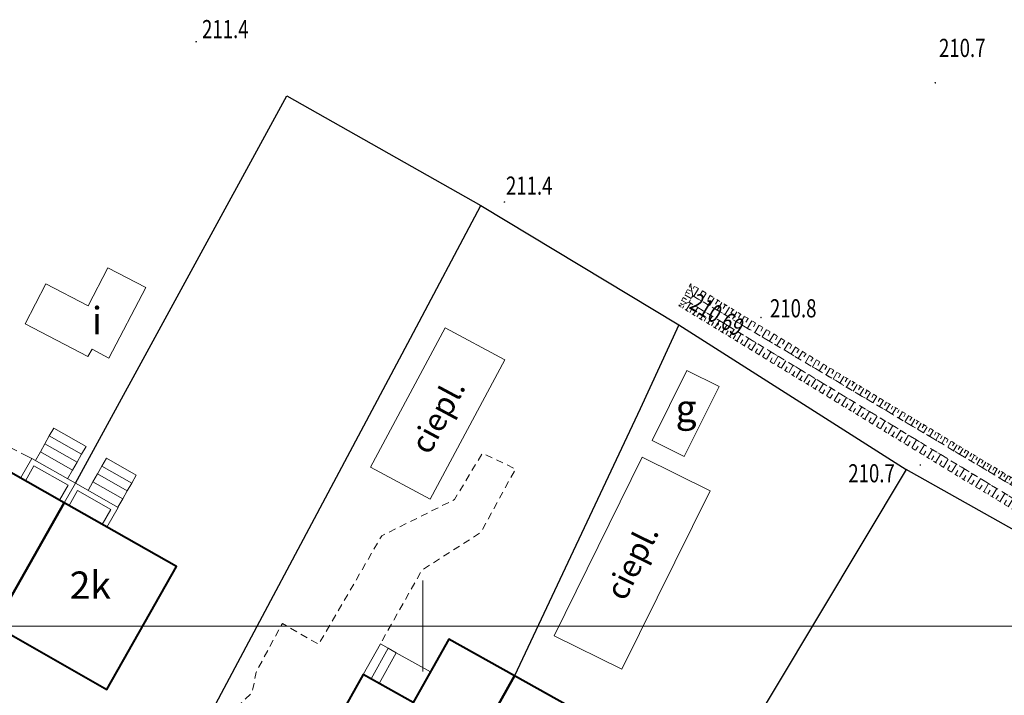
# Model space of a CAD drawing. Units: metres. Extents: x 7569600 to 7573200, y 5542500 to 5547250.
# Drawn here: x 7570478 to 7570532, y 5542746 to 5542783 of the extents above; entities that cross this region are included whole.
import ezdxf
from ezdxf.enums import TextEntityAlignment as Align

# ---------------------------------------------------------------- set-up
doc = ezdxf.new("R2010")
doc.units = ezdxf.units.M
doc.header["$MEASUREMENT"] = 0
for name, pattern in [('DGN Style 2', [0.65306, 0.391836, -0.261224]), ('DGN Style 3', [0.914284, 0.65306, -0.261224]), ('DGN Style 5', [0.457142, 0.195918, -0.261224])]:
    doc.linetypes.add(name, pattern=pattern)
for name, color, linetype, lineweight in [('Budynki', 7, 'Continuous', 0), ('Drogi', 7, 'Continuous', 0), ('Izolinie', 7, 'Continuous', 0), ('ramka', 7, 'Continuous', 0), ('Zieleń', 7, 'Continuous', 0)]:
    doc.layers.add(name, color=color, linetype=linetype, lineweight=lineweight)
doc.styles.add('Style-ITALICS', font='ITALICS.shx')

# ---------------------------------------------------------------- blocks, each defined once
blk = doc.blocks.new('*U749')
at = {"layer": 'Budynki', "color": 1, "linetype": 'Continuous', "lineweight": 0, "flags": 128}
blk.add_lwpolyline([(3.595, 0.682), (3.365, 0.278), (-0.086, 2.085), (1.046, 4.273), (3.383, 3.065), (4.463, 5.154), (6.537, 4.081), (4.507, 0.185)], close=True, dxfattribs=at)
at = {"layer": 'Budynki', "color": 7, "linetype": 'Continuous', "lineweight": 30, "style": 'Style-ITALICS'}
blk.add_text('i', height=1.5, dxfattribs=at).set_placement((3.861, 2.26), align=Align.MIDDLE_CENTER)
blk = doc.blocks.new('*U750')
at = {"layer": 'Budynki', "color": 1, "linetype": 'Continuous', "lineweight": 0, "flags": 128}
blk.add_lwpolyline([(3.211, 0.131), (-0.077, 1.892), (4.028, 9.56), (7.317, 7.799)], close=True, dxfattribs=at)
at = {"layer": 'Budynki', "color": 7, "linetype": 'Continuous', "lineweight": 13, "style": 'Style-ITALICS'}
blk.add_text('ciepl.', height=1.25, rotation=61.8341, dxfattribs=at).set_placement((3.625, 4.711), align=Align.MIDDLE_CENTER)
blk = doc.blocks.new('*U751')
at = {"layer": 'Budynki', "color": 1, "linetype": 'Continuous', "lineweight": 40, "flags": 128}
blk.add_lwpolyline([(9.813, 6.991), (3.673, 10.473), (-0.153, 3.726), (5.986, 0.245)], close=True, dxfattribs=at)
at = {"layer": 'Budynki', "color": 7, "linetype": 'Continuous', "lineweight": 30, "style": 'Style-ITALICS'}
blk.add_text('2k', height=1.5, dxfattribs=at).set_placement((5.081, 5.353), align=Align.MIDDLE_CENTER)
blk = doc.blocks.new('*U752')
at = {"layer": 'Budynki', "color": 1, "linetype": 'Continuous', "lineweight": 40, "flags": 128}
blk.add_lwpolyline([(3.673, 10.506), (-0.154, 3.76), (6.015, 0.246), (9.848, 7.004)], close=True, dxfattribs=at)
at = {"layer": 'Budynki', "color": 7, "linetype": 'Continuous', "lineweight": 30, "style": 'Style-ITALICS'}
blk.add_text('2k', height=1.5, dxfattribs=at).set_placement((5.106, 5.986), align=Align.MIDDLE_CENTER)
blk = doc.blocks.new('*U753')
at = {"layer": 'Budynki', "color": 1, "linetype": 'Continuous', "lineweight": 0, "flags": 128}
for points in [[(-0.059, 1.455), (0.557, 2.542), (2.956, 1.181), (2.34, 0.095)], [(0.202, 1.308), (0.67, 2.134), (2.548, 1.069), (2.079, 0.244)]]:
    blk.add_lwpolyline(points, dxfattribs=at)
blk = doc.blocks.new('*U754')
at = {"layer": 'Budynki', "color": 1, "linetype": 'Continuous', "lineweight": 0, "flags": 128}
for points in [[(-0.059, 1.425), (0.557, 2.512), (2.906, 1.18), (2.289, 0.093)], [(0.202, 1.277), (0.67, 2.104), (2.497, 1.068), (2.028, 0.242)]]:
    blk.add_lwpolyline(points, dxfattribs=at)
blk = doc.blocks.new('*U755')
at = {"layer": 'Budynki', "color": 1, "linetype": 'Continuous', "lineweight": 0, "flags": 128}
for points in [[(-0.044, 1.075), (0.226, 1.554), (0.473, 1.988), (0.719, 2.424), (0.966, 2.859), (2.738, 1.855), (2.49, 1.419), (2.244, 0.984), (1.998, 0.55), (1.726, 0.071)], [(0.719, 2.424), (2.49, 1.419)], [(0.473, 1.988), (2.244, 0.984)], [(0.226, 1.554), (1.998, 0.55)]]:
    blk.add_lwpolyline(points, dxfattribs=at)
blk = doc.blocks.new('*U756')
at = {"layer": 'Budynki', "color": 1, "linetype": 'Continuous', "lineweight": 0, "flags": 128}
for points in [[(-0.041, 0.998), (0.223, 1.463), (0.469, 1.898), (0.716, 2.333), (0.963, 2.768), (2.606, 1.836), (2.358, 1.401), (2.112, 0.967), (1.865, 0.531), (1.601, 0.066)], [(0.716, 2.333), (2.358, 1.401)], [(0.469, 1.898), (2.112, 0.967)], [(0.223, 1.463), (1.865, 0.531)]]:
    blk.add_lwpolyline(points, dxfattribs=at)
blk = doc.blocks.new('*U809')
at = {"layer": 'Budynki', "color": 1, "linetype": 'Continuous', "lineweight": 0, "flags": 128}
blk.add_lwpolyline([(1.878, 4.805), (-0.039, 0.956), (1.737, 0.071), (3.655, 3.92)], close=True, dxfattribs=at)
at = {"layer": 'Budynki', "color": 7, "linetype": 'Continuous', "lineweight": 30, "style": 'Style-ITALICS'}
blk.add_text('g', height=1.5, dxfattribs=at).set_placement((1.832, 2.732), align=Align.MIDDLE_CENTER)
blk = doc.blocks.new('*U810')
at = {"layer": 'Budynki', "color": 1, "linetype": 'Continuous', "lineweight": 0, "flags": 128}
blk.add_lwpolyline([(8.503, 9.965), (4.771, 11.81), (-0.081, 1.994), (3.651, 0.149)], close=True, dxfattribs=at)
at = {"layer": 'Budynki', "color": 7, "linetype": 'Continuous', "lineweight": 13, "style": 'Style-ITALICS'}
blk.add_text('ciepl.', height=1.25, rotation=63.6957, dxfattribs=at).set_placement((4.208, 6.047), align=Align.MIDDLE_CENTER)
blk = doc.blocks.new('*U815')
at = {"layer": 'Budynki', "color": 1, "linetype": 'Continuous', "lineweight": 0, "flags": 128}
for points in [[(3.694, 0.151), (1.817, 1.2), (1.381, 1.445), (0.945, 1.689), (0, 0)], [(0.435, -0.244), (1.381, 1.445)], [(0.871, -0.489), (1.817, 1.2)]]:
    blk.add_lwpolyline(points, dxfattribs=at)
blk = doc.blocks.new('*U1721')
at = {"layer": 'Budynki', "color": 1, "linetype": 'Continuous', "lineweight": 40, "flags": 128}
blk.add_lwpolyline([(6.745, 13.954), (0.984, 3.659), (-0.078, 1.903), (2.548, 0.434), (3.55, 2.224), (7.011, 0.287), (10.772, 7.008), (8.323, 8.378), (10.323, 11.952)], close=True, dxfattribs=at)
blk = doc.blocks.new('*U1722')
at = {"layer": 'Budynki', "color": 1, "linetype": 'DGN Style 2', "lineweight": 0, "flags": 128}
blk.add_lwpolyline([(5.613, 13.908), (9.191, 11.906), (7.191, 8.332), (9.64, 6.962), (5.879, 0.241), (2.418, 2.178), (-0.148, 3.613)], close=True, dxfattribs=at)
at = {"layer": 'Budynki', "color": 7, "linetype": 'Continuous', "lineweight": 30, "style": 'Style-ITALICS'}
blk.add_text('2k', height=1.5, dxfattribs=at).set_placement((5.331, 6.793), align=Align.MIDDLE_CENTER)
blk = doc.blocks.new('*U1723')
at = {"layer": 'Budynki', "color": 1, "linetype": 'Continuous', "lineweight": 40, "flags": 128}
blk.add_lwpolyline([(11.904, 12.259), (8.283, 14.287), (6.33, 10.797), (3.582, 12.335), (-0.227, 5.529), (3.152, 3.638), (2.151, 1.848), (5.081, 0.208), (6.143, 1.964)], close=True, dxfattribs=at)
blk = doc.blocks.new('*U1724')
at = {"layer": 'Budynki', "color": 1, "linetype": 'DGN Style 2', "lineweight": 0, "flags": 128}
blk.add_lwpolyline([(-0.157, 3.82), (3.652, 10.626), (6.4, 9.088), (8.353, 12.578), (11.974, 10.55), (6.213, 0.255), (3.222, 1.929), (-0.157, 3.82)], dxfattribs=at)
at = {"layer": 'Budynki', "color": 7, "linetype": 'Continuous', "lineweight": 30, "style": 'Style-ITALICS'}
blk.add_text('2k', height=1.5, dxfattribs=at).set_placement((5.429, 5.404), align=Align.MIDDLE_CENTER)
blk = doc.blocks.new('*U3612')
at = {"layer": 'Drogi', "color": 7, "linetype": 'DGN Style 2', "lineweight": 0, "flags": 128}
blk.add_lwpolyline([(-0.012, 0.29), (0.589, 0.025), (3.626, 5.053), (4.396, 5.805), (4.515, 6.08), (4.687, 7.008), (6.129, 9.679), (8.127, 8.529), (11.595, 14.506), (15.587, 16.491), (17.124, 19.036), (18.951, 18.18), (17.033, 14.678), (13.795, 12.604), (11.516, 8.562)], dxfattribs=at)
blk = doc.blocks.new('*U12015')
at = {"layer": 'Drogi', "color": 7, "linetype": 'DGN Style 3', "lineweight": 0, "flags": 128}
blk.add_lwpolyline([(11.507, 9.349), (6.69, 11.79), (0, 0)], dxfattribs=at)
blk = doc.blocks.new('*U13846')
at = {"layer": 'Drogi', "color": 7, "linetype": 'DGN Style 2', "lineweight": 0, "flags": 128}
blk.add_lwpolyline([(33.81, 0.35), (29.99, 2.51), (21.373, 7.398), (0.2, 19.98), (0, 19.62), (21.38, 6.67), (29.65, 2.09), (33.52, 0)], dxfattribs=at)
blk = doc.blocks.new('WYSTER_3528')
at = {"layer": 'Drogi', "linetype": 'Continuous', "lineweight": 0}
h = blk.add_hatch(color=7, dxfattribs=at)
edge = h.paths.add_edge_path()
edge.add_arc((0, 0), 0.045, 0, 360)
blk = doc.blocks.new('*U13856')
at = {"layer": 'Drogi', "color": 7, "linetype": 'Continuous', "lineweight": 0}
blk.add_blockref('WYSTER_3528', (0.045, 0.045), dxfattribs=at)
at = {"layer": 'Drogi', "color": 7, "linetype": 'Continuous', "lineweight": 0, "style": 'Style-ITALICS', "width": 0.749999}
blk.add_text('210.69', height=1, rotation=328.7964, dxfattribs=at).set_placement((1.392, -1.006), align=Align.MIDDLE_CENTER)
blk = doc.blocks.new('*U14640')
at = {"layer": 'Zieleń', "color": 7, "linetype": 'Continuous', "lineweight": 30, "flags": 128}
blk.add_lwpolyline([(-0.264, 6.444), (10.401, 0.426)], dxfattribs=at)
blk = doc.blocks.new('*U14641')
at = {"layer": 'Zieleń', "color": 7, "linetype": 'Continuous', "lineweight": 30, "flags": 128}
blk.add_lwpolyline([(0, 0), (11.626, 21.296)], dxfattribs=at)
blk = doc.blocks.new('*U14642')
at = {"layer": 'Zieleń', "color": 7, "linetype": 'Continuous', "lineweight": 30, "flags": 128}
blk.add_lwpolyline([(-0.286, 6.994), (10.6, 0.434)], dxfattribs=at)
blk = doc.blocks.new('*U15588')
at = {"layer": 'Zieleń', "color": 7, "linetype": 'Continuous', "lineweight": 30, "flags": 128}
blk.add_lwpolyline([(9.04, 19.316), (6.901, 14.694), (0, 0)], dxfattribs=at)
blk = doc.blocks.new('*U15594')
at = {"layer": 'Zieleń', "color": 7, "linetype": 'Continuous', "lineweight": 30, "flags": 128}
blk.add_lwpolyline([(0, 0), (14.158, 26.628), (18.037, 33.924)], dxfattribs=at)
blk = doc.blocks.new('*U15604')
at = {"layer": 'Zieleń', "color": 7, "linetype": 'Continuous', "lineweight": 30, "flags": 128}
blk.add_lwpolyline([(19.172, 32.015), (0, 0)], dxfattribs=at)
blk = doc.blocks.new('*U15605')
at = {"layer": 'Zieleń', "color": 7, "linetype": 'Continuous', "lineweight": 30, "flags": 128}
blk.add_lwpolyline([(-0.347, 8.456), (12.145, 0.497)], dxfattribs=at)
blk = doc.blocks.new('*U15606')
at = {"layer": 'Zieleń', "color": 7, "linetype": 'Continuous', "lineweight": 30, "flags": 128}
blk.add_lwpolyline([(10.155, 0.416), (-0.256, 6.261)], dxfattribs=at)
blk = doc.blocks.new('*U16108')
at = {"layer": 'Zieleń', "color": 7, "linetype": 'Continuous', "lineweight": 30, "flags": 128}
blk.add_lwpolyline([(9.072, 17.988), (0, 0)], dxfattribs=at)
blk = doc.blocks.new('PUNWYS_218')
at = {"layer": 'Izolinie', "linetype": 'Continuous', "lineweight": 0}
h = blk.add_hatch(color=31, dxfattribs=at)
edge = h.paths.add_edge_path()
edge.add_arc((0, 0), 0.045, 0, 360)
blk = doc.blocks.new('*U17108')
at = {"layer": 'Izolinie', "color": 31, "linetype": 'Continuous', "lineweight": 0}
blk.add_blockref('PUNWYS_218', (0.043, 0.047), dxfattribs=at)
at = {"layer": 'Izolinie', "color": 31, "linetype": 'Continuous', "lineweight": 0, "style": 'Style-ITALICS', "width": 0.749999}
blk.add_text('211.4', height=1, dxfattribs=at).set_placement((0.368, 0.744), align=Align.MIDDLE_LEFT)
blk = doc.blocks.new('PUNWYS_219')
at = {"layer": 'Izolinie', "linetype": 'Continuous', "lineweight": 0}
h = blk.add_hatch(color=31, dxfattribs=at)
edge = h.paths.add_edge_path()
edge.add_arc((0, 0), 0.045, 0, 360)
blk = doc.blocks.new('*U17110')
at = {"layer": 'Izolinie', "color": 31, "linetype": 'Continuous', "lineweight": 0}
blk.add_blockref('PUNWYS_219', (0.043, 0.047), dxfattribs=at)
at = {"layer": 'Izolinie', "color": 31, "linetype": 'Continuous', "lineweight": 0, "style": 'Style-ITALICS', "width": 0.749999}
blk.add_text('211.4', height=1, dxfattribs=at).set_placement((0.126, 0.948), align=Align.MIDDLE_LEFT)
blk = doc.blocks.new('PUNWYS_1243')
at = {"layer": 'Izolinie', "linetype": 'Continuous', "lineweight": 0}
h = blk.add_hatch(color=31, dxfattribs=at)
edge = h.paths.add_edge_path()
edge.add_arc((0, 0), 0.045, 0, 360)
blk = doc.blocks.new('*U19430')
at = {"layer": 'Izolinie', "color": 31, "linetype": 'Continuous', "lineweight": 0}
blk.add_blockref('PUNWYS_1243', (0.045, 0.045), dxfattribs=at)
at = {"layer": 'Izolinie', "color": 31, "linetype": 'Continuous', "lineweight": 0, "style": 'Style-ITALICS', "width": 0.749999}
blk.add_text('210.7', height=1, dxfattribs=at).set_placement((0.252, 1.964), align=Align.MIDDLE_LEFT)
blk = doc.blocks.new('PUNWYS_1245')
at = {"layer": 'Izolinie', "linetype": 'Continuous', "lineweight": 0}
h = blk.add_hatch(color=31, dxfattribs=at)
edge = h.paths.add_edge_path()
edge.add_arc((0, 0), 0.045, 0, 360)
blk = doc.blocks.new('*U19434')
at = {"layer": 'Izolinie', "color": 31, "linetype": 'Continuous', "lineweight": 0}
blk.add_blockref('PUNWYS_1245', (0.045, 0.045), dxfattribs=at)
at = {"layer": 'Izolinie', "color": 31, "linetype": 'Continuous', "lineweight": 0, "style": 'Style-ITALICS', "width": 0.749999}
blk.add_text('210.8', height=1, dxfattribs=at).set_placement((0.539, 0.552), align=Align.MIDDLE_LEFT)
blk = doc.blocks.new('*U19481')
at = {"layer": 'Izolinie', "color": 31, "linetype": 'DGN Style 5', "lineweight": 0, "flags": 128}
blk.add_lwpolyline([(33.81, 0.35), (29.99, 2.51), (21.373, 7.398), (0.2, 19.98), (0, 19.62), (21.38, 6.67), (29.65, 2.09), (33.52, 0)], dxfattribs=at)
blk = doc.blocks.new('*U19482')
at = {"layer": 'Izolinie', "color": 31, "linetype": 'DGN Style 5', "lineweight": 0, "flags": 128}
blk.add_lwpolyline([(34.37, 0.35), (30.68, 2.79), (22.11, 7.66), (0.64, 20.64), (0, 19.42), (21.75, 6.15), (30.08, 1.71), (34.08, 0)], dxfattribs=at)
blk = doc.blocks.new('*U19483')
at = {"layer": 'Izolinie', "color": 31, "linetype": 'Continuous', "lineweight": 0}
for p, q in [((-33.812, 20.134), (-33.751, 20.102)), ((-33.73, 20.29), (-33.61, 19.63)), ((-33.512, 20.158), (-33.586, 20.034)), ((-33.296, 20.028), (-33.556, 19.598)), ((-34.132, 19.524), (-33.952, 19.43)), ((-34.052, 19.676), (-33.69, 19.486)), ((-33.972, 19.828), (-33.792, 19.734)), ((-33.892, 19.981), (-33.651, 19.854)), ((-33.081, 19.898), (-33.21, 19.684)), ((-32.867, 19.768), (-33.125, 19.342)), ((-32.653, 19.639), (-32.782, 19.426)), ((-32.441, 19.511), (-32.697, 19.087)), ((-34.37, 19.07), (-33.81, 19.27)), ((-34.29, 19.222), (-34.22, 19.186)), ((-34.211, 19.373), (-33.932, 19.227)), ((-34.171, 18.949), (-34.096, 19.072)), ((-33.975, 18.829), (-33.734, 19.224)), ((-33.58, 18.588), (-33.338, 18.984)), ((-32.229, 19.383), (-32.356, 19.172)), ((-32.018, 19.255), (-32.272, 18.835)), ((-31.808, 19.128), (-31.934, 18.919)), ((-31.599, 19.002), (-31.851, 18.585)), ((-33.778, 18.709), (-33.658, 18.906)), ((-33.382, 18.467), (-33.261, 18.666)), ((-33.184, 18.347), (-32.942, 18.744)), ((-32.986, 18.226), (-32.864, 18.425)), ((-32.787, 18.104), (-32.544, 18.503)), ((-31.39, 18.876), (-31.516, 18.668)), ((-31.183, 18.75), (-31.433, 18.336)), ((-30.976, 18.625), (-31.1, 18.419)), ((-30.769, 18.5), (-31.017, 18.089)), ((-32.588, 17.983), (-32.466, 18.182)), ((-32.389, 17.861), (-32.145, 18.261)), ((-32.19, 17.74), (-32.068, 17.94)), ((-31.99, 17.618), (-31.745, 18.019)), ((-30.564, 18.376), (-30.688, 18.172)), ((-30.359, 18.252), (-30.605, 17.845)), ((-30.156, 18.129), (-30.278, 17.926)), ((-29.953, 18.006), (-30.197, 17.602)), ((-29.75, 17.884), (-29.872, 17.682)), ((-31.789, 17.496), (-31.666, 17.696)), ((-31.589, 17.373), (-31.343, 17.776)), ((-31.388, 17.251), (-31.265, 17.452)), ((-31.187, 17.128), (-30.941, 17.532)), ((-29.549, 17.762), (-29.792, 17.361)), ((-29.348, 17.641), (-29.469, 17.441)), ((-29.148, 17.52), (-29.389, 17.122)), ((-28.949, 17.399), (-29.069, 17.201)), ((-30.985, 17.005), (-30.862, 17.207)), ((-30.783, 16.882), (-30.536, 17.287)), ((-30.581, 16.758), (-30.457, 16.961)), ((-30.379, 16.635), (-30.131, 17.042)), ((-29.973, 16.387), (-29.724, 16.795)), ((-28.75, 17.279), (-28.989, 16.884)), ((-28.552, 17.16), (-28.671, 16.963)), ((-28.355, 17.041), (-28.592, 16.648)), ((-28.159, 16.922), (-28.277, 16.726)), ((-27.964, 16.804), (-28.199, 16.415)), ((-30.176, 16.511), (-30.052, 16.714)), ((-29.769, 16.263), (-29.644, 16.467)), ((-29.565, 16.139), (-29.316, 16.548)), ((-29.157, 15.889), (-28.906, 16.3)), ((-27.769, 16.686), (-27.886, 16.492)), ((-27.575, 16.569), (-27.809, 16.183)), ((-27.382, 16.452), (-27.498, 16.26)), ((-27.189, 16.336), (-27.421, 15.952)), ((-29.361, 16.014), (-29.236, 16.219)), ((-28.952, 15.764), (-28.826, 15.97)), ((-28.747, 15.639), (-28.496, 16.051)), ((-28.541, 15.514), (-28.416, 15.72)), ((-28.336, 15.388), (-28.084, 15.802)), ((-26.997, 16.22), (-27.112, 16.029)), ((-26.806, 16.104), (-27.036, 15.723)), ((-26.616, 15.989), (-26.73, 15.8)), ((-26.426, 15.874), (-26.654, 15.497)), ((-26.237, 15.76), (-26.35, 15.572)), ((-28.13, 15.263), (-28.004, 15.47)), ((-27.923, 15.137), (-27.67, 15.551)), ((-27.716, 15.011), (-27.59, 15.218)), ((-27.509, 14.884), (-27.255, 15.3)), ((-26.049, 15.646), (-26.275, 15.271)), ((-25.861, 15.533), (-25.974, 15.346)), ((-25.674, 15.42), (-25.899, 15.048)), ((-25.488, 15.307), (-25.6, 15.122)), ((-25.303, 15.195), (-25.526, 14.826)), ((-27.302, 14.758), (-27.175, 14.966)), ((-27.094, 14.631), (-26.84, 15.048)), ((-26.886, 14.504), (-26.758, 14.713)), ((-26.678, 14.377), (-26.423, 14.795)), ((-25.118, 15.084), (-25.23, 14.9)), ((-24.934, 14.972), (-25.155, 14.606)), ((-24.751, 14.862), (-24.862, 14.68)), ((-24.568, 14.751), (-24.788, 14.387)), ((-24.386, 14.641), (-24.496, 14.46)), ((-26.469, 14.249), (-26.341, 14.458)), ((-26.26, 14.122), (-26.004, 14.542)), ((-26.05, 13.994), (-25.922, 14.204)), ((-25.841, 13.866), (-25.584, 14.287)), ((-24.205, 14.532), (-24.423, 14.171)), ((-24.025, 14.422), (-24.134, 14.242)), ((-23.845, 14.314), (-24.062, 13.956)), ((-23.666, 14.205), (-23.774, 14.027)), ((-23.487, 14.097), (-23.702, 13.742)), ((-25.631, 13.738), (-25.502, 13.949)), ((-25.42, 13.61), (-25.162, 14.032)), ((-25.209, 13.481), (-25.08, 13.692)), ((-24.998, 13.352), (-24.739, 13.776)), ((-23.309, 13.99), (-23.416, 13.813)), ((-23.132, 13.883), (-23.345, 13.53)), ((-22.956, 13.776), (-23.062, 13.6)), ((-22.78, 13.67), (-22.992, 13.32)), ((-22.605, 13.564), (-22.71, 13.39)), ((-24.787, 13.223), (-24.658, 13.436)), ((-24.575, 13.094), (-24.316, 13.519)), ((-24.363, 12.965), (-24.233, 13.178)), ((-24.15, 12.835), (-23.89, 13.261)), ((-23.725, 12.575), (-23.464, 13.003)), ((-22.43, 13.459), (-22.64, 13.111)), ((-22.256, 13.353), (-22.36, 13.18)), ((-22.083, 13.249), (-22.292, 12.904)), ((-21.911, 13.144), (-22.014, 12.972)), ((-21.739, 13.041), (-21.946, 12.699)), ((-23.938, 12.705), (-23.808, 12.918)), ((-23.511, 12.445), (-23.38, 12.659)), ((-23.297, 12.314), (-23.035, 12.743)), ((-22.869, 12.053), (-22.606, 12.484)), ((-21.568, 12.937), (-21.671, 12.766)), ((-21.397, 12.834), (-21.602, 12.494)), ((-21.227, 12.731), (-21.329, 12.562)), ((-21.058, 12.629), (-21.262, 12.292)), ((-20.889, 12.527), (-20.99, 12.359)), ((-23.083, 12.184), (-22.952, 12.399)), ((-22.654, 11.922), (-22.522, 12.138)), ((-22.439, 11.791), (-22.175, 12.223)), ((-22.007, 11.527), (-21.742, 11.961)), ((-20.721, 12.425), (-20.923, 12.091)), ((-20.554, 12.324), (-20.654, 12.158)), ((-20.387, 12.223), (-20.587, 11.891)), ((-20.221, 12.123), (-20.321, 11.958)), ((-20.056, 12.023), (-20.255, 11.694)), ((-19.891, 11.923), (-19.99, 11.759)), ((-22.223, 11.659), (-22.091, 11.876)), ((-21.791, 11.395), (-21.658, 11.612)), ((-21.574, 11.263), (-21.309, 11.698)), ((-21.14, 10.998), (-20.874, 11.434)), ((-19.727, 11.824), (-19.924, 11.497)), ((-19.563, 11.725), (-19.662, 11.562)), ((-19.4, 11.627), (-19.596, 11.302)), ((-19.238, 11.528), (-19.336, 11.366)), ((-19.076, 11.431), (-19.271, 11.109)), ((-21.358, 11.131), (-21.225, 11.349)), ((-20.923, 10.866), (-20.79, 11.084)), ((-20.705, 10.733), (-20.438, 11.171)), ((-20.268, 10.466), (-20, 10.905)), ((-18.915, 11.333), (-19.012, 11.173)), ((-18.754, 11.236), (-18.947, 10.917)), ((-18.594, 11.14), (-18.69, 10.98)), ((-18.435, 11.043), (-18.627, 10.726)), ((-18.276, 10.947), (-18.372, 10.789)), ((-18.118, 10.852), (-18.308, 10.537)), ((-20.486, 10.599), (-20.352, 10.818)), ((-20.049, 10.332), (-19.914, 10.552)), ((-19.829, 10.199), (-19.561, 10.639)), ((-19.61, 10.065), (-19.476, 10.286)), ((-19.39, 9.93), (-19.12, 10.372)), ((-17.961, 10.756), (-18.056, 10.6)), ((-17.804, 10.662), (-17.993, 10.35)), ((-17.648, 10.567), (-17.742, 10.412)), ((-17.492, 10.473), (-17.679, 10.163)), ((-17.337, 10.379), (-17.43, 10.225)), ((-17.182, 10.286), (-17.368, 9.978)), ((-19.169, 9.796), (-19.034, 10.017)), ((-18.949, 9.661), (-18.678, 10.105)), ((-18.727, 9.526), (-18.592, 9.748)), ((-18.506, 9.391), (-18.235, 9.836)), ((-17.028, 10.193), (-17.12, 10.04)), ((-16.875, 10.1), (-17.059, 9.795)), ((-16.722, 10.008), (-16.814, 9.856)), ((-16.57, 9.916), (-16.753, 9.613)), ((-16.418, 9.824), (-16.509, 9.673)), ((-18.284, 9.256), (-18.148, 9.478)), ((-18.062, 9.12), (-17.79, 9.566)), ((-17.84, 8.985), (-17.704, 9.208)), ((-17.617, 8.849), (-17.344, 9.296)), ((-16.267, 9.733), (-16.449, 9.432)), ((-16.117, 9.642), (-16.208, 9.492)), ((-15.967, 9.551), (-16.147, 9.253)), ((-15.817, 9.461), (-15.907, 9.312)), ((-15.669, 9.371), (-15.848, 9.075)), ((-15.52, 9.281), (-15.609, 9.134)), ((-17.393, 8.712), (-17.256, 8.936)), ((-17.17, 8.576), (-16.896, 9.025)), ((-16.946, 8.439), (-16.808, 8.664)), ((-16.722, 8.302), (-16.447, 8.753)), ((-15.373, 9.192), (-15.551, 8.898)), ((-15.226, 9.103), (-15.314, 8.956)), ((-15.079, 9.014), (-15.255, 8.723)), ((-14.933, 8.926), (-15.021, 8.781)), ((-14.788, 8.838), (-14.963, 8.549)), ((-14.643, 8.75), (-14.73, 8.606)), ((-14.498, 8.663), (-14.672, 8.376)), ((-16.497, 8.165), (-16.36, 8.391)), ((-16.272, 8.028), (-15.996, 8.48)), ((-15.821, 7.753), (-15.544, 8.206)), ((-14.355, 8.576), (-14.442, 8.433)), ((-14.211, 8.49), (-14.383, 8.205)), ((-14.069, 8.403), (-14.154, 8.262)), ((-13.926, 8.317), (-14.097, 8.034)), ((-13.785, 8.232), (-13.87, 8.091)), ((-13.644, 8.147), (-13.814, 7.866)), ((-16.046, 7.891), (-15.908, 8.117)), ((-15.595, 7.615), (-15.456, 7.842)), ((-15.368, 7.477), (-15.091, 7.932)), ((-14.914, 7.2), (-14.636, 7.656)), ((-13.503, 8.062), (-13.588, 7.922)), ((-13.363, 7.977), (-13.531, 7.698)), ((-13.224, 7.893), (-13.308, 7.754)), ((-13.085, 7.809), (-13.252, 7.532)), ((-12.946, 7.725), (-13.03, 7.587)), ((-12.808, 7.641), (-12.974, 7.367)), ((-15.141, 7.338), (-15.002, 7.566)), ((-14.687, 7.061), (-14.548, 7.29)), ((-14.459, 6.922), (-14.18, 7.38)), ((-14.002, 6.643), (-13.722, 7.102)), ((-12.671, 7.558), (-12.754, 7.422)), ((-12.534, 7.476), (-12.699, 7.204)), ((-12.398, 7.393), (-12.48, 7.258)), ((-12.26, 7.31), (-12.437, 7.048)), ((-12.123, 7.232), (-12.201, 7.095)), ((-11.988, 7.155), (-12.143, 6.881)), ((-11.852, 7.078), (-11.93, 6.941)), ((-14.23, 6.783), (-14.09, 7.012)), ((-13.773, 6.503), (-13.632, 6.733)), ((-13.543, 6.363), (-13.262, 6.824)), ((-13.083, 6.083), (-12.801, 6.545)), ((-11.717, 7.001), (-11.872, 6.728)), ((-11.582, 6.925), (-11.66, 6.788)), ((-11.447, 6.848), (-11.602, 6.575)), ((-11.311, 6.771), (-11.388, 6.634)), ((-11.176, 6.694), (-11.331, 6.421)), ((-11.041, 6.617), (-11.118, 6.48)), ((-10.906, 6.541), (-11.061, 6.268)), ((-13.314, 6.223), (-13.173, 6.454)), ((-12.853, 5.942), (-12.712, 6.174)), ((-12.62, 5.8), (-12.43, 6.32)), ((-12.158, 5.554), (-11.905, 6.029)), ((-10.771, 6.464), (-10.848, 6.328)), ((-10.636, 6.387), (-10.791, 6.114)), ((-10.502, 6.311), (-10.58, 6.174)), ((-10.367, 6.234), (-10.522, 5.962)), ((-10.232, 6.158), (-10.31, 6.022)), ((-10.097, 6.081), (-10.252, 5.808)), ((-9.963, 6.005), (-10.04, 5.868)), ((-12.387, 5.676), (-12.26, 5.916)), ((-11.93, 5.432), (-11.804, 5.668)), ((-11.705, 5.312), (-11.455, 5.78)), ((-11.481, 5.193), (-11.357, 5.425)), ((-11.258, 5.074), (-11.012, 5.535)), ((-9.828, 5.928), (-9.983, 5.656)), ((-9.694, 5.852), (-9.772, 5.716)), ((-9.559, 5.775), (-9.714, 5.503)), ((-9.425, 5.699), (-9.502, 5.563)), ((-9.29, 5.622), (-9.444, 5.35)), ((-9.156, 5.546), (-9.233, 5.41)), ((-9.022, 5.47), (-9.176, 5.198)), ((-11.038, 4.957), (-10.916, 5.186)), ((-10.819, 4.84), (-10.577, 5.294)), ((-10.601, 4.724), (-10.481, 4.949)), ((-10.386, 4.609), (-10.148, 5.056)), ((-8.887, 5.393), (-8.964, 5.258)), ((-8.753, 5.317), (-8.907, 5.046)), ((-8.619, 5.241), (-8.696, 5.106)), ((-8.485, 5.165), (-8.639, 4.894)), ((-8.351, 5.089), (-8.428, 4.954)), ((-8.217, 5.012), (-8.371, 4.741)), ((-8.083, 4.936), (-8.16, 4.8)), ((-10.172, 4.495), (-10.054, 4.717)), ((-9.96, 4.382), (-9.725, 4.822)), ((-9.749, 4.27), (-9.632, 4.488)), ((-9.54, 4.158), (-9.309, 4.592)), ((-9.127, 3.938), (-8.9, 4.365)), ((-7.949, 4.86), (-8.103, 4.589)), ((-7.815, 4.784), (-7.892, 4.648)), ((-7.681, 4.708), (-7.835, 4.437)), ((-7.548, 4.632), (-7.625, 4.497)), ((-7.414, 4.556), (-7.568, 4.286)), ((-7.28, 4.48), (-7.357, 4.345)), ((-7.147, 4.404), (-7.3, 4.134)), ((-9.332, 4.048), (-9.218, 4.263)), ((-8.922, 3.829), (-8.809, 4.04)), ((-8.719, 3.721), (-8.495, 4.141)), ((-8.518, 3.614), (-8.407, 3.822)), ((-8.319, 3.507), (-8.098, 3.921)), ((-7.013, 4.329), (-7.09, 4.194)), ((-6.88, 4.253), (-7.034, 3.983)), ((-6.746, 4.177), (-6.823, 4.042)), ((-6.613, 4.101), (-6.766, 3.831)), ((-6.48, 4.025), (-6.556, 3.89)), ((-6.346, 3.95), (-6.499, 3.68)), ((-6.213, 3.874), (-6.29, 3.739)), ((-6.08, 3.798), (-6.233, 3.529)), ((-8.12, 3.402), (-8.01, 3.607)), ((-7.924, 3.297), (-7.707, 3.704)), ((-7.729, 3.193), (-7.622, 3.395)), ((-7.535, 3.09), (-7.321, 3.491)), ((-7.152, 2.886), (-6.942, 3.281)), ((-5.947, 3.722), (-6.024, 3.588)), ((-5.814, 3.647), (-5.967, 3.378)), ((-5.681, 3.571), (-5.758, 3.436)), ((-5.548, 3.496), (-5.701, 3.227)), ((-5.415, 3.42), (-5.492, 3.286)), ((-5.282, 3.345), (-5.435, 3.076)), ((-5.149, 3.269), (-5.226, 3.134)), ((-7.343, 2.987), (-7.237, 3.186)), ((-6.963, 2.785), (-6.858, 2.981)), ((-6.775, 2.685), (-6.568, 3.074)), ((-6.589, 2.585), (-6.486, 2.778)), ((-6.404, 2.487), (-6.2, 2.87)), ((-5.016, 3.194), (-5.169, 2.925)), ((-4.884, 3.118), (-4.96, 2.984)), ((-4.751, 3.043), (-4.904, 2.775)), ((-4.618, 2.968), (-4.694, 2.834)), ((-4.486, 2.892), (-4.638, 2.624)), ((-4.353, 2.817), (-4.429, 2.683)), ((-4.221, 2.742), (-4.373, 2.474)), ((-6.22, 2.389), (-6.119, 2.579)), ((-6.038, 2.292), (-5.837, 2.669)), ((-5.858, 2.196), (-5.758, 2.383)), ((-5.678, 2.1), (-5.48, 2.471)), ((-5.5, 2.005), (-5.402, 2.189)), ((-5.324, 1.911), (-5.129, 2.277)), ((-4.088, 2.666), (-4.164, 2.532)), ((-3.956, 2.591), (-4.108, 2.323)), ((-3.824, 2.516), (-3.9, 2.382)), ((-3.69, 2.44), (-3.82, 2.16)), ((-3.543, 2.343), (-3.624, 2.22)), ((-3.401, 2.249), (-3.558, 2.012)), ((-5.148, 1.818), (-5.052, 1.999)), ((-4.975, 1.725), (-4.783, 2.085)), ((-4.802, 1.633), (-4.707, 1.812)), ((-4.631, 1.542), (-4.442, 1.896)), ((-4.461, 1.451), (-4.367, 1.627)), ((-4.29, 1.36), (-4.16, 1.74)), ((-3.263, 2.157), (-3.338, 2.044)), ((-3.128, 2.068), (-3.272, 1.85)), ((-2.996, 1.981), (-3.065, 1.876)), ((-2.868, 1.897), (-3.001, 1.697)), ((-2.743, 1.814), (-2.806, 1.718)), ((-2.622, 1.733), (-2.743, 1.551)), ((-2.503, 1.655), (-2.56, 1.568)), ((-4.077, 1.269), (-4.003, 1.442)), ((-3.873, 1.182), (-3.733, 1.509)), ((-3.676, 1.098), (-3.61, 1.252)), ((-3.486, 1.016), (-3.361, 1.308)), ((-3.125, 0.862), (-3.014, 1.121)), ((-2.387, 1.579), (-2.497, 1.412)), ((-2.275, 1.504), (-2.328, 1.425)), ((-2.165, 1.431), (-2.265, 1.28)), ((-2.058, 1.361), (-2.106, 1.289)), ((-1.953, 1.292), (-2.043, 1.155)), ((-1.852, 1.224), (-1.894, 1.16)), ((-1.753, 1.159), (-1.834, 1.037)), ((-1.656, 1.095), (-1.694, 1.038)), ((-3.303, 0.938), (-3.244, 1.076)), ((-2.954, 0.789), (-2.902, 0.91)), ((-2.788, 0.718), (-2.69, 0.946)), ((-2.629, 0.65), (-2.584, 0.757)), ((-2.474, 0.584), (-2.389, 0.783)), ((-2.325, 0.52), (-2.285, 0.613)), ((-2.181, 0.459), (-2.107, 0.631)), ((-1.562, 1.033), (-1.634, 0.924)), ((-1.47, 0.972), (-1.504, 0.921)), ((-1.381, 0.913), (-1.445, 0.817)), ((-1.294, 0.855), (-1.324, 0.81)), ((-1.209, 0.799), (-1.265, 0.715)), ((-1.126, 0.745), (-1.152, 0.706)), ((-1.045, 0.691), (-1.093, 0.618)), ((-0.967, 0.639), (-0.989, 0.606)), ((-0.89, 0.589), (-0.931, 0.527)), ((-2.042, 0.399), (-2.008, 0.479)), ((-1.908, 0.342), (-1.845, 0.49)), ((-1.779, 0.286), (-1.75, 0.354)), ((-1.653, 0.233), (-1.6, 0.357)), ((-1.533, 0.181), (-1.508, 0.238)), ((-1.416, 0.131), (-1.372, 0.234)), ((-1.303, 0.083), (-1.283, 0.13)), ((-1.194, 0.037), (-1.159, 0.119)), ((-1.089, -0.008), (-1.074, 0.028)), ((-0.988, -0.052), (-0.961, 0.012)), ((-0.815, 0.539), (-0.834, 0.51)), ((-0.743, 0.491), (-0.777, 0.439)), ((-0.672, 0.444), (-0.688, 0.42)), ((-0.603, 0.398), (-0.63, 0.356)), ((-0.535, 0.354), (-0.548, 0.336)), ((-0.47, 0.31), (-0.491, 0.278)), ((-0.406, 0.268), (-0.415, 0.254)), ((-0.343, 0.227), (-0.359, 0.203)), ((-0.282, 0.187), (-0.288, 0.177)), ((-0.223, 0.148), (-0.234, 0.132)), ((-0.165, 0.109), (-0.169, 0.104)), ((-0.109, 0.072), (-0.114, 0.064)), ((-0.054, 0.036), (-0.056, 0.034)), ((-0.89, -0.094), (-0.878, -0.066)), ((-0.795, -0.134), (-0.775, -0.088)), ((-0.704, -0.173), (-0.696, -0.154)), ((-0.615, -0.211), (-0.602, -0.181)), ((-0.53, -0.247), (-0.526, -0.236)), ((-0.448, -0.283), (-0.442, -0.268)), ((-0.368, -0.317), (-0.366, -0.314))]:
    blk.add_line(p, q, dxfattribs=at)
for p in [(0, 0), (-0.29, -0.35)]:
    blk.add_point(p, dxfattribs=at)
blk = doc.blocks.new('PUNWYS_1258')
at = {"layer": 'Izolinie', "linetype": 'Continuous', "lineweight": 0}
h = blk.add_hatch(color=31, dxfattribs=at)
edge = h.paths.add_edge_path()
edge.add_arc((0, 0), 0.045, 0, 360)
blk = doc.blocks.new('*U19484')
at = {"layer": 'Izolinie', "color": 31, "linetype": 'Continuous', "lineweight": 0}
blk.add_blockref('PUNWYS_1258', (0.045, 0.045), dxfattribs=at)
at = {"layer": 'Izolinie', "color": 31, "linetype": 'Continuous', "lineweight": 0, "style": 'Style-ITALICS', "width": 0.749999}
blk.add_text('210.7', height=1, dxfattribs=at).set_placement((-3.917, -0.407), align=Align.MIDDLE_LEFT)

msp = doc.modelspace()

# ---------------------------------------------------------------- linework, layer by layer
at = {"layer": 'ramka', "color": 132, "linetype": 'Continuous', "lineweight": 0}
for p, q in [((7570500, 5542750), (7570500, 5542752.5)), ((7570497.5, 5542750), (7570500, 5542750)), ((7570500, 5542750), (7570502.5, 5542750)), ((7570500, 5542747.5), (7570500, 5542750))]:
    msp.add_line(p, q, dxfattribs=at)
at = {"layer": 'ramka', "color": 134, "linetype": 'Continuous', "lineweight": 0}
msp.add_line((7569600, 5542750), (7572000, 5542750), dxfattribs=at)

# ---------------------------------------------------------------- block references
at = {"layer": 'Budynki', "color": 1, "linetype": 'Continuous', "lineweight": 0}
for name, p in [('*U749', (7570478.219, 5542764.542)), ('*U750', (7570497.188, 5542756.845)), ('*U809', (7570512.629, 5542759.248)), ('*U755', (7570478.74, 5542758.031)), ('*U753', (7570477.94, 5542756.677)), ('*U756', (7570481.633, 5542756.467)), ('*U810', (7570507.285, 5542747.475)), ('*U754', (7570480.339, 5542755.347)), ('*U815', (7570496.711, 5542747.337))]:
    msp.add_blockref(name, p, dxfattribs=at)
at = {"layer": 'Budynki', "color": 1, "linetype": 'Continuous', "lineweight": 40}
for name, p in [('*U751', (7570470.467, 5542749.781)), ('*U752', (7570476.607, 5542746.266)), ('*U1723', (7570493.129, 5542735.002)), ('*U1721', (7570498.288, 5542733.307))]:
    msp.add_blockref(name, p, dxfattribs=at)
at = {"layer": 'Budynki', "color": 1, "linetype": 'DGN Style 2', "lineweight": 0}
for name, p in [('*U1724', (7570493.059, 5542736.711)), ('*U1722', (7570499.42, 5542733.353))]:
    msp.add_blockref(name, p, dxfattribs=at)
at = {"layer": 'Drogi', "color": 7, "linetype": 'Continuous', "lineweight": 0}
msp.add_blockref('*U13856', (7570514.785, 5542768.125), dxfattribs=at)
at = {"layer": 'Drogi', "color": 7, "linetype": 'DGN Style 2', "lineweight": 0}
for name, p in [('*U13846', (7570514.63, 5542748.19)), ('*U3612', (7570486.14, 5542740.464))]:
    msp.add_blockref(name, p, dxfattribs=at)
at = {"layer": 'Drogi', "color": 7, "linetype": 'DGN Style 3', "lineweight": 0}
msp.add_blockref('*U12015', (7570466.99, 5542749.87), dxfattribs=at)
at = {"layer": 'Izolinie', "color": 31, "linetype": 'Continuous', "lineweight": 0}
for name, p in [('*U17108', (7570487.487, 5542782.09)), ('*U19430', (7570528.115, 5542779.835)), ('*U17110', (7570504.435, 5542773.277)), ('*U19483', (7570548.44, 5542748.54)), ('*U19434', (7570518.535, 5542766.925)), ('*U19484', (7570527.297, 5542758.811))]:
    msp.add_blockref(name, p, dxfattribs=at)
at = {"layer": 'Izolinie', "color": 31, "linetype": 'DGN Style 5', "lineweight": 0}
for name, p in [('*U19482', (7570514.07, 5542748.19)), ('*U19481', (7570514.63, 5542748.19))]:
    msp.add_blockref(name, p, dxfattribs=at)
at = {"layer": 'Zieleń', "color": 7, "linetype": 'Continuous', "lineweight": 30}
for name, p in [('*U14641', (7570480.896, 5542757.859)), ('*U14640', (7570492.786, 5542772.711)), ('*U15594', (7570485.15, 5542739.213)), ('*U14642', (7570503.473, 5542766.143)), ('*U15588', (7570505.033, 5542747.261)), ('*U15605', (7570514.42, 5542758.121)), ('*U15604', (7570507.393, 5542726.603)), ('*U15606', (7570526.821, 5542752.357)), ('*U16108', (7570527.904, 5542734.785))]:
    msp.add_blockref(name, p, dxfattribs=at)

doc.saveas('drawing.dxf')
